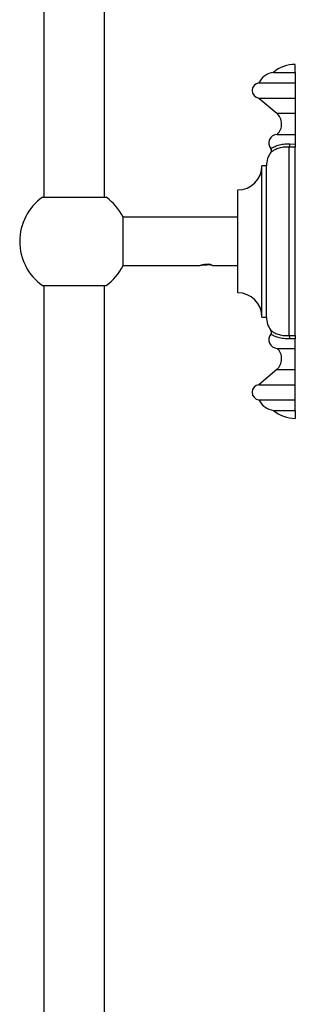
# Model space of a CAD drawing. Units: millimetres. Extents: x 5 to 995, y 5 to 995.
# Drawn here: x 218 to 236, y 498 to 563 of the extents above; entities that cross this region are included whole.
import ezdxf

# ---------------------------------------------------------------- set-up
doc = ezdxf.new("R2010")
doc.units = ezdxf.units.MM

msp = doc.modelspace()

# ---------------------------------------------------------------- linework, layer by layer
at = {"color": 7, "linetype": 'Continuous', "lineweight": 25}
for p, q in [((219.603, 586.484), (219.603, 551.393)), ((223.603, 551.393), (223.603, 586.484)), ((236.203, 559.642), (236.203, 560.169)), ((234.753, 559.642), (236.203, 559.642)), ((236.203, 559.642), (236.203, 558.942)), ((233.803, 558.942), (236.203, 558.942)), ((236.203, 558.942), (236.203, 557.942)), ((233.803, 557.942), (234.974, 556.942)), ((233.803, 557.942), (236.203, 557.942)), ((236.203, 557.942), (236.203, 556.942)), ((236.203, 556.942), (236.203, 555.542)), ((235.003, 555.542), (236.203, 555.542)), ((236.203, 555.542), (236.203, 554.905)), ((235.803, 542.237), (235.803, 554.701)), ((236.203, 554.689), (235.803, 554.701)), ((235.844, 554.914), (236.203, 554.905)), ((236.203, 554.905), (236.203, 554.689)), ((236.203, 542.248), (236.203, 554.689)), ((234.303, 553.469), (234.003, 553.469)), ((234.003, 543.469), (234.003, 553.469)), ((234.303, 543.469), (234.303, 553.469)), ((219.503, 551.393), (221.603, 551.393)), ((221.603, 551.393), (223.703, 551.393)), ((232.403, 545.069), (232.403, 551.869)), ((232.403, 550.069), (224.828, 550.069)), ((224.828, 548.469), (224.828, 550.069)), ((224.828, 546.869), (224.828, 548.469)), ((224.828, 546.869), (229.921, 546.869)), ((230.803, 546.869), (232.403, 546.869)), ((230.803, 546.859), (230.803, 546.869)), ((219.503, 545.544), (223.703, 545.544)), ((219.603, 545.544), (219.603, 481.229)), ((223.603, 481.229), (223.603, 545.544)), ((234.003, 543.469), (234.303, 543.469)), ((235.803, 542.237), (236.203, 542.248)), ((236.203, 542.248), (236.203, 542.032)), ((236.203, 542.032), (235.844, 542.023)), ((236.203, 541.395), (236.203, 542.032)), ((235.003, 541.395), (236.203, 541.395)), ((236.203, 539.995), (236.203, 541.395)), ((234.974, 539.995), (233.803, 538.995)), ((236.203, 538.995), (236.203, 539.995)), ((233.803, 538.995), (236.203, 538.995)), ((236.203, 537.995), (236.203, 538.995)), ((233.803, 537.995), (236.203, 537.995)), ((236.203, 537.295), (236.203, 537.995)), ((234.753, 537.295), (236.203, 537.295)), ((236.203, 537.295), (236.203, 536.769))]:
    msp.add_line(p, q, dxfattribs=at)
at = {"color": 8, "linetype": 'Continuous', "lineweight": 25}
for p, q in [((234.974, 556.942), (236.203, 556.942)), ((234.974, 539.995), (236.203, 539.995))]:
    msp.add_line(p, q, dxfattribs=at)
at = {"color": 7, "linetype": 'Continuous', "lineweight": 25}
for centre, radius, start, end in [((236.203, 557.908), 2.261, 90, 129.89447), ((234.898, 558.451), 1.2, 96.933, 155.8357), ((233.855, 558.442), 0.503, 96.02558, 263.97442), ((234.365, 556.23), 0.937, 312.83496, 49.51156), ((235.02, 554.975), 0.567, 91.75501, 220.36654), ((234.435, 554.478), 0.2, 323.55469, 40.34108), ((235.336, 554.9), 0.507, 336.78927, 1.51696), ((235.803, 553.469), 1.5, 143.52245, 180), ((232.403, 553.469), 1.6, 270, 0), ((221.603, 548.469), 3.6, 125.68533, 234.31467), ((221.603, 548.469), 3.6, 26.3878, 54.31467), ((221.603, 548.469), 3.6, 305.68533, 333.6122), ((232.403, 543.469), 1.6, 0, 90), ((235.803, 543.469), 1.5, 180, 216.46222), ((235.02, 541.962), 0.567, 139.63021, 268.24499), ((234.435, 542.459), 0.2, 319.65892, 36.44531), ((235.336, 542.037), 0.507, 358.48304, 23.21073), ((234.365, 540.708), 0.937, 310.48844, 47.16504), ((233.855, 538.495), 0.503, 96.02558, 263.97442), ((234.898, 538.486), 1.2, 204.1643, 263.067), ((236.203, 539.029), 2.261, 230.10553, 270)]:
    msp.add_arc(centre, radius, start, end, dxfattribs=at)
for points, knots in [([(234.588, 554.608), (234.597, 554.614), (234.617, 554.626), (234.782, 554.719), (235.057, 554.828), (235.42, 554.913), (235.702, 554.914), (235.844, 554.914)], [0, 0, 0, 0, 0.214328, 0.428447, 0.625439, 0.812627, 1, 1, 1, 1]), ([(235.803, 554.701), (235.663, 554.701), (235.382, 554.702), (235.027, 554.605), (234.766, 554.483), (234.62, 554.379), (234.604, 554.366), (234.596, 554.36)], [0, 0, 0, 0, 0.1787362, 0.3613269, 0.5592078, 0.7789155, 1, 1, 1, 1]), ([(230.021, 546.904), (229.982, 546.888), (229.931, 546.868), (229.923, 546.871), (229.921, 546.872)], [0, 0, 0, 0, 0.7600205, 1, 1, 1, 1]), ([(229.964, 546.889), (230.013, 546.896), (230.111, 546.91), (230.266, 546.92), (230.36, 546.92), (230.392, 546.919)], [0, 0, 0, 0, 0.393548, 0.787626, 1, 1, 1, 1]), ([(230.573, 546.942), (230.557, 546.944), (230.516, 546.948), (230.419, 546.953), (230.281, 546.949), (230.158, 546.933), (230.073, 546.916), (230.038, 546.908), (230.021, 546.904)], [0, 0, 0, 0, 0.083191, 0.215873, 0.482275, 0.749478, 0.873389, 1, 1, 1, 1]), ([(230.198, 546.936), (230.201, 546.935), (230.24, 546.932), (230.311, 546.926), (230.374, 546.921), (230.392, 546.919)], [0, 0, 0, 0, 0.072622, 0.726679, 1, 1, 1, 1]), ([(230.707, 546.889), (230.7, 546.891), (230.666, 546.898), (230.581, 546.91), (230.482, 546.918), (230.425, 546.919), (230.396, 546.919), (230.392, 546.919)], [0, 0, 0, 0, 0.104485, 0.53636, 0.754581, 0.971739, 1, 1, 1, 1]), ([(230.686, 546.894), (230.678, 546.897), (230.661, 546.905), (230.625, 546.921), (230.593, 546.934), (230.573, 546.942)], [0, 0, 0, 0, 0.285456, 0.570886, 1, 1, 1, 1]), ([(230.686, 546.894), (230.719, 546.887), (230.768, 546.877), (230.796, 546.87), (230.805, 546.868), (230.803, 546.869), (230.803, 546.869)], [0, 0, 0, 0, 0.496313, 0.748083, 0.999337, 1, 1, 1, 1]), ([(235.844, 542.023), (235.702, 542.023), (235.42, 542.024), (235.057, 542.109), (234.782, 542.218), (234.617, 542.311), (234.597, 542.323), (234.588, 542.329)], [0, 0, 0, 0, 0.187373, 0.374561, 0.571553, 0.785672, 1, 1, 1, 1]), ([(234.596, 542.577), (234.604, 542.571), (234.62, 542.558), (234.766, 542.454), (235.027, 542.332), (235.382, 542.235), (235.663, 542.236), (235.803, 542.237)], [0, 0, 0, 0, 0.221085, 0.440792, 0.638673, 0.821264, 1, 1, 1, 1])]:
    msp.add_open_spline(points, degree=3, knots=knots, dxfattribs=at)

doc.saveas('drawing.dxf')
